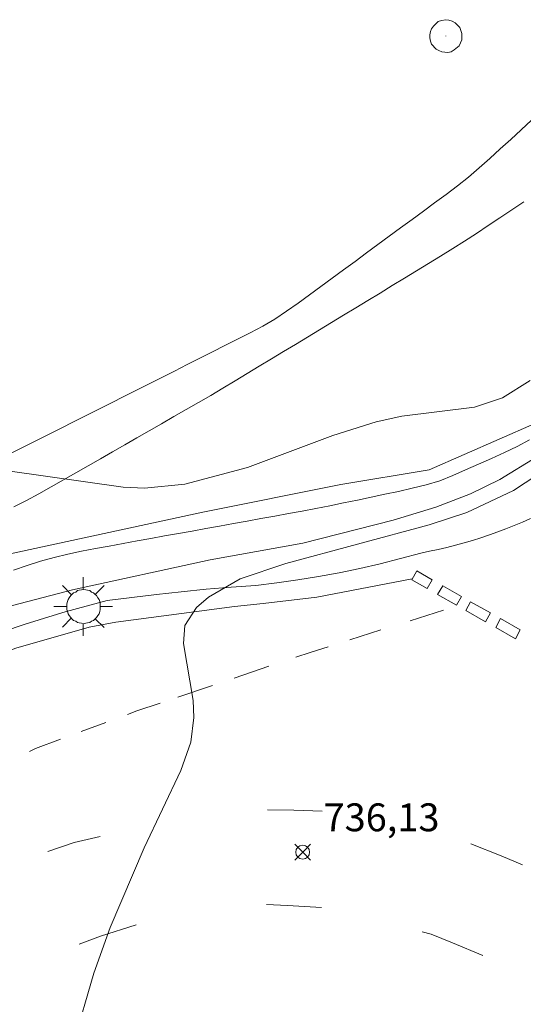
# Model space of a CAD drawing. Units: millimetres. Extents: x 424999 to 426000, y 4484497 to 4485000.
# Drawn here: x 425453 to 425471, y 4484578 to 4484613 of the extents above; entities that cross this region are included whole.
import ezdxf

# ---------------------------------------------------------------- set-up
doc = ezdxf.new("R2010")
doc.units = ezdxf.units.MM
doc.header["$MEASUREMENT"] = 0
for name, color, linetype, lineweight in [('1', 7, 'Continuous', 9), ('f030026l_camino', 50, 'Continuous', 9), ('f031005l_quitamiedos', 7, 'QUITAMIEDOS', 9), ('f031026l_pinturavial', 253, 'Continuous', 9), ('f050002l_curvanivel_cgn', 23, 'Continuous', 9), ('f050002l_curvanivel_mae', 213, 'Continuous', 9), ('f050008p_puntocotaterreno', 7, 'Continuous', 9), ('f070058l_elementoconstruido_bordillo', 30, 'Continuous', 9), ('f070066l_obracontencion', 11, 'CONTENCION', 9), ('f081055p_farola', 7, 'Continuous', 9), ('f081065p_registro_circular', 7, 'Continuous', 9)]:
    doc.layers.add(name, color=color, linetype=linetype, lineweight=lineweight)
doc.styles.add('Style-s7210005_h', font='txt')
doc.linetypes.add('CONTENCION', pattern='A,6.1e-05,[1,obra_contencion.shx,S=1,R=0,X=0,Y=0],-6.120525', length=6.120586)
doc.linetypes.add('QUITAMIEDOS', pattern='A,3.1e-05,[1,QUITAMIEDOS.SHX,S=1,R=0,X=0,Y=0],-3.060119', length=3.06015)

# ---------------------------------------------------------------- blocks, each defined once
blk = doc.blocks.new('punto_cota')
at = {"layer": 'f050008p_puntocotaterreno'}
for points in [[(0, 0), (-0.283, 0.283)], [(0, 0), (-0.283, -0.283)], [(0, 0), (0.283, 0.283)], [(0, 0), (0.283, -0.283)]]:
    blk.add_lwpolyline(points, dxfattribs=at)
blk.add_circle((0, 0), 0.25, dxfattribs=at)
blk = doc.blocks.new('farola')
at = {"layer": '1'}
for points in [[(-0.75, 0.75, 0), (-0.42, 0.42, 0)], [(0, 1.05, 0), (0, 0.6, 0)], [(0.75, 0.75, 0), (0.43, 0.43, 0)], [(0.01, 0.61, 0), (0.09, 0.6, 0), (0.16, 0.58, 0), (0.24, 0.57, 0), (0.3, 0.52, 0), (0.37, 0.49, 0), (0.43, 0.43, 0), (0.48, 0.39, 0), (0.52, 0.31, 0), (0.57, 0.25, 0), (0.6, 0.18, 0), (0.61, 0.1, 0), (0.61, 0.03, 0), (0.61, -0.03, 0), (0.61, -0.11, 0), (0.6, -0.18, 0), (0.57, -0.26, 0), (0.52, -0.32, 0), (0.48, -0.39, 0), (0.43, -0.44, 0), (0.37, -0.5, 0), (0.3, -0.53, 0), (0.24, -0.57, 0), (0.16, -0.59, 0), (0.09, -0.6, 0), (0, -0.62, 0), (-0.06, -0.6, 0), (-0.14, -0.59, 0), (-0.21, -0.57, 0), (-0.27, -0.53, 0), (-0.35, -0.5, 0), (-0.41, -0.44, 0), (-0.45, -0.39, 0), (-0.5, -0.32, 0), (-0.54, -0.26, 0), (-0.57, -0.18, 0), (-0.59, -0.11, 0), (-0.59, -0.03, 0), (-0.59, 0.03, 0), (-0.59, 0.1, 0), (-0.57, 0.18, 0), (-0.54, 0.25, 0), (-0.5, 0.31, 0), (-0.45, 0.39, 0), (-0.41, 0.43, 0), (-0.35, 0.49, 0), (-0.27, 0.52, 0), (-0.21, 0.57, 0), (-0.14, 0.58, 0), (-0.06, 0.6, 0), (0.01, 0.61, 0)], [(-1.05, 0, 0), (-0.59, 0, 0)], [(1.05, 0, 0), (0.61, 0, 0)], [(-0.75, -0.74, 0), (-0.42, -0.41, 0)], [(0, -1.05, 0), (0, -0.62, 0)], [(0.75, -0.75, 0), (0.43, -0.44, 0)]]:
    blk.add_polyline3d(points, dxfattribs=at)
blk = doc.blocks.new('B129')
at = {"layer": 'f081065p_registro_circular'}
for points in [[(0, 0.591, 0), (0.102, 0.575, 0), (0.22, 0.543, 0), (0.331, 0.48, 0), (0.496, 0.307, 0), (0.575, 0.094, 0), (0.567, -0.134, 0), (0.528, -0.236, 0), (0.472, -0.346, 0), (0.291, -0.496, 0), (0.189, -0.559, 0), (0.071, -0.583, 0), (-0.142, -0.567, 0), (-0.26, -0.52, 0), (-0.354, -0.465, 0), (-0.512, -0.283, 0), (-0.559, -0.181, 0), (-0.583, -0.063, 0), (-0.583, 0.047, 0), (-0.559, 0.165, 0), (-0.52, 0.268, 0), (-0.449, 0.362, 0), (-0.276, 0.52, 0), (-0.157, 0.567, 0), (0, 0.591, 0)], [(0, 0.008, 0), (0, 0, 0), (0, 0.008, 0)]]:
    blk.add_polyline3d(points, dxfattribs=at)

msp = doc.modelspace()

# ---------------------------------------------------------------- linework, layer by layer
at = {"layer": 'f030026l_camino'}
for points in [[(425452.398, 4484597.766, 730.06), (425452.851, 4484597.994, 729.86), (425453.306, 4484598.223, 729.86), (425453.759, 4484598.451, 729.86), (425454.213, 4484598.68, 729.86), (425454.666, 4484598.908, 729.87), (425455.117, 4484599.135, 729.78), (425455.567, 4484599.362, 729.78), (425456.022, 4484599.591, 729.82), (425456.474, 4484599.819, 729.82), (425456.929, 4484600.048, 729.76), (425457.381, 4484600.276, 729.76), (425457.836, 4484600.505, 729.75), (425458.288, 4484600.733, 729.75), (425458.743, 4484600.962, 729.7), (425459.195, 4484601.19, 729.7), (425459.65, 4484601.419, 729.7), (425460.102, 4484601.647, 729.69), (425460.558, 4484601.877, 729.69), (425461.012, 4484602.107, 729.71), (425461.463, 4484602.342, 729.56), (425461.896, 4484602.599, 729.56), (425462.32, 4484602.879, 729.61), (425462.731, 4484603.174, 729.61), (425463.14, 4484603.471, 729.61), (425463.547, 4484603.769, 729.64), (425463.958, 4484604.07, 729.64), (425464.366, 4484604.37, 729.58), (425464.777, 4484604.671, 729.6), (425465.186, 4484604.971, 729.6), (425465.597, 4484605.272, 729.48), (425466.006, 4484605.572, 729.48), (425466.417, 4484605.873, 729.43), (425466.825, 4484606.173, 729.46), (425467.233, 4484606.472, 729.42), (425467.639, 4484606.77, 729.42), (425468.052, 4484607.074, 729.38), (425468.457, 4484607.38, 729.34), (425468.853, 4484607.696, 729.29), (425469.236, 4484608.028, 729.26), (425469.618, 4484608.367, 729.26), (425469.993, 4484608.708, 729.26), (425470.371, 4484609.051, 729.27), (425470.745, 4484609.392, 729.18), (425471.122, 4484609.735, 729.18)], [(425452.511, 4484595.856, 730.04), (425452.97, 4484596.087, 730.01), (425453.419, 4484596.326, 730.01), (425453.862, 4484596.57, 730.01), (425454.302, 4484596.821, 730.01), (425454.743, 4484597.074, 729.97), (425455.182, 4484597.325, 729.97), (425455.625, 4484597.579, 729.97), (425456.059, 4484597.828, 729.87), (425456.499, 4484598.08, 729.87), (425456.939, 4484598.332, 729.84), (425457.384, 4484598.587, 729.84), (425457.828, 4484598.842, 729.84), (425458.271, 4484599.096, 729.84), (425458.712, 4484599.349, 729.8), (425459.155, 4484599.604, 729.77), (425459.595, 4484599.86, 729.77), (425460.026, 4484600.113, 729.76), (425460.467, 4484600.376, 729.76), (425460.904, 4484600.639, 729.8), (425461.337, 4484600.902, 729.8), (425461.777, 4484601.169, 729.75), (425462.207, 4484601.429, 729.76), (425462.635, 4484601.689, 729.76), (425463.066, 4484601.95, 729.69), (425463.501, 4484602.213, 729.68), (425463.929, 4484602.473, 729.68), (425464.366, 4484602.738, 729.77), (425464.802, 4484603.002, 729.69), (425465.238, 4484603.266, 729.69), (425465.676, 4484603.532, 729.73), (425466.116, 4484603.799, 729.73), (425466.55, 4484604.062, 729.6), (425466.985, 4484604.326, 729.57), (425467.423, 4484604.592, 729.57), (425467.854, 4484604.856, 729.53), (425468.289, 4484605.128, 729.53), (425468.712, 4484605.395, 729.45), (425469.142, 4484605.674, 729.45), (425469.567, 4484605.955, 729.44), (425469.986, 4484606.234, 729.44), (425470.414, 4484606.52, 729.32), (425470.838, 4484606.803, 729.32)]]:
    msp.add_polyline3d(points, dxfattribs=at)
at = {"layer": 'f031005l_quitamiedos'}
msp.add_polyline3d([(425452.508, 4484593.583, 736.152), (425452.99, 4484593.746, 736.152), (425453.476, 4484593.906, 736.152), (425453.961, 4484594.035, 736.152), (425454.453, 4484594.158, 736.152), (425454.95, 4484594.262, 736.152), (425455.445, 4484594.359, 736.152), (425455.946, 4484594.449, 736.152), (425456.442, 4484594.539, 736.153), (425456.947, 4484594.63, 736.155), (425457.441, 4484594.719, 736.159), (425457.935, 4484594.809, 736.193), (425458.432, 4484594.898, 736.24), (425458.922, 4484594.987, 736.299), (425459.419, 4484595.077, 736.373), (425459.909, 4484595.166, 736.452), (425460.409, 4484595.256, 736.534), (425460.906, 4484595.346, 736.616), (425461.398, 4484595.435, 736.696), (425461.893, 4484595.525, 736.777), (425462.386, 4484595.615, 736.856), (425462.875, 4484595.704, 736.931), (425463.373, 4484595.797, 736.997), (425463.867, 4484595.893, 737.046), (425464.365, 4484595.994, 737.075), (425464.864, 4484596.097, 737.095), (425465.361, 4484596.201, 737.106), (425465.852, 4484596.306, 737.112), (425466.342, 4484596.412, 737.113), (425466.836, 4484596.523, 737.113), (425467.333, 4484596.649, 737.113), (425467.819, 4484596.794, 737.113), (425468.288, 4484596.981, 737.113), (425468.749, 4484597.181, 737.113), (425469.214, 4484597.388, 737.113), (425469.679, 4484597.595, 737.113), (425470.146, 4484597.805, 737.113), (425470.606, 4484598.023, 737.113), (425471.049, 4484598.263, 737.113)], dxfattribs=at)
at = {"layer": 'f031026l_pinturavial'}
for p, q in [((425466.755, 4484591.767, 736.019), (425467.953, 4484592.147, 736.038)), ((425464.589, 4484591.08, 735.986), (425465.703, 4484591.434, 736.003)), ((425460.436, 4484589.707, 735.93), (425461.684, 4484590.129, 735.945)), ((425458.413, 4484589.025, 735.906), (425459.659, 4484589.445, 735.921)), ((425454.934, 4484587.783, 735.764), (425455.825, 4484588.113, 735.819))]:
    msp.add_line(p, q, dxfattribs=at)
for points in [[(425467.375, 4484592.922, 736.188), (425466.818, 4484593.24, 736.188), (425466.993, 4484593.554, 736.188), (425467.551, 4484593.237, 736.188), (425467.375, 4484592.922, 736.188)], [(425466.832, 4484593.265, 736.188), (425463.4, 4484592.61, 736.038), (425461.48, 4484592.382, 736.038), (425460.449, 4484592.28, 736.038), (425456.187, 4484591.717, 735.963), (425455.222, 4484591.532, 735.963), (425452.592, 4484590.784, 735.813), (425449.81, 4484589.742, 735.663), (425447.755, 4484588.74, 735.588), (425446.077, 4484587.748, 735.513), (425444.419, 4484586.659, 735.513), (425441.887, 4484584.625, 735.438), (425441.135, 4484583.864, 735.438), (425439.04, 4484581.679, 735.363), (425438.547, 4484581.037, 735.363)], [(425467.928, 4484593.022, 736.038), (425468.605, 4484592.636, 736.038), (425468.423, 4484592.324, 736.038), (425467.746, 4484592.71, 736.038), (425467.928, 4484593.022, 736.038)], [(425468.755, 4484592.135, 736.038), (425468.932, 4484592.45, 736.038), (425469.64, 4484592.047, 736.038), (425469.463, 4484591.731, 736.038), (425468.755, 4484592.135, 736.038)], [(425469.835, 4484591.519, 736.038), (425470.003, 4484591.841, 736.038), (425470.713, 4484591.437, 736.038), (425470.545, 4484591.115, 736.038), (425469.835, 4484591.519, 736.038)], [(425462.654, 4484590.456, 735.957), (425463.162, 4484590.628, 735.963), (425463.816, 4484590.835, 735.973)], [(425456.595, 4484588.4, 735.867), (425456.941, 4484588.528, 735.888), (425457.772, 4484588.808, 735.898)], [(425453.08, 4484587.075, 735.657), (425453.3, 4484587.176, 735.663), (425454.194, 4484587.508, 735.718)], [(425461.633, 4484584.972, 736.113), (425462.582, 4484584.969, 736.113), (425463.602, 4484584.934, 736.113)], [(425453.741, 4484583.481, 735.813), (425454.687, 4484583.803, 735.813), (425455.62, 4484584.02, 735.813)], [(425468.934, 4484583.754, 736.263), (425470.029, 4484583.323, 736.263), (425470.792, 4484583, 736.263)], [(425463.573, 4484581.465, 736.338), (425462.351, 4484581.537, 736.338), (425461.597, 4484581.575, 736.338)], [(425456.909, 4484580.845, 736.188), (425455.628, 4484580.436, 736.188), (425454.864, 4484580.155, 736.188)], [(425469.364, 4484579.751, 736.413), (425468.275, 4484580.195, 736.413), (425467.512, 4484580.512, 736.413), (425467.186, 4484580.599, 736.413)]]:
    msp.add_polyline3d(points, dxfattribs=at)
at = {"layer": 'f050002l_curvanivel_cgn'}
msp.add_polyline3d([(425454.664, 4484576.6, 736), (425455.391, 4484579.112, 736), (425455.981, 4484580.745, 736), (425457.195, 4484583.617, 736), (425458.513, 4484586.392, 736), (425458.871, 4484587.41, 736), (425458.985, 4484588.297, 736), (425458.962, 4484588.897, 736), (425458.616, 4484590.949, 736), (425458.657, 4484591.59, 736), (425459.086, 4484592.236, 736), (425459.517, 4484592.614, 736), (425460.651, 4484593.273, 736), (425462.286, 4484593.821, 736), (425467.444, 4484595.21, 736), (425468.795, 4484595.653, 736), (425470.471, 4484596.447, 736), (425472.605, 4484597.847, 736)], dxfattribs=at)
at = {"layer": 'f050002l_curvanivel_mae'}
for points in [[(425471.066, 4484600.389, 730), (425470.076, 4484599.773, 730), (425469.076, 4484599.439, 730), (425466.46, 4484599.112, 730), (425465.542, 4484598.909, 730), (425463.982, 4484598.417, 730), (425460.916, 4484597.272, 730), (425458.658, 4484596.67, 730), (425457.212, 4484596.532, 730), (425456.446, 4484596.558, 730), (425452.298, 4484597.148, 730), (425450.675, 4484597.19, 730), (425449.875, 4484597.086, 730), (425449.135, 4484596.891, 730), (425447.878, 4484596.305, 730), (425447.357, 4484595.951, 730), (425446.409, 4484595.101, 730), (425444.494, 4484592.626, 730), (425443.691, 4484591.749, 730), (425440.235, 4484588.859, 730), (425435.968, 4484585.135, 730), (425434.9, 4484584.117, 730), (425433.499, 4484582.477, 730)], [(425434.852, 4484575.165, 735), (425435.815, 4484578.009, 735), (425436.676, 4484579.457, 735), (425439.813, 4484584, 735), (425440.984, 4484585.441, 735), (425442.257, 4484586.693, 735), (425444.418, 4484588.333, 735), (425446.692, 4484589.801, 735), (425448.951, 4484591.05, 735), (425450.512, 4484591.698, 735), (425452.189, 4484592.238, 735), (425454.628, 4484592.881, 735), (425459.567, 4484593.949, 735), (425462.905, 4484594.552, 735), (425466.148, 4484595.376, 735), (425467.686, 4484595.845, 735), (425468.931, 4484596.32, 735), (425469.981, 4484596.837, 735), (425471.313, 4484597.655, 735)]]:
    msp.add_polyline3d(points, dxfattribs=at)
at = {"layer": 'f070058l_elementoconstruido_bordillo'}
for points in [[(425452.508, 4484593.583, 735.667), (425452.99, 4484593.746, 735.667), (425453.476, 4484593.906, 735.667), (425453.961, 4484594.035, 735.627), (425454.453, 4484594.158, 735.627), (425454.95, 4484594.262, 735.367), (425455.445, 4484594.359, 735.367), (425455.946, 4484594.449, 735.367), (425456.442, 4484594.539, 735.607), (425456.947, 4484594.63, 735.874), (425457.441, 4484594.719, 735.874), (425457.935, 4484594.809, 735.744), (425458.432, 4484594.898, 735.744), (425458.922, 4484594.987, 735.604), (425459.419, 4484595.077, 735.64), (425459.909, 4484595.166, 735.461), (425460.409, 4484595.256, 735.955), (425460.906, 4484595.346, 735.955), (425461.398, 4484595.435, 735.694), (425461.893, 4484595.525, 735.694), (425462.386, 4484595.615, 736.043), (425462.875, 4484595.704, 736.024), (425463.373, 4484595.797, 736.024), (425463.867, 4484595.893, 735.954), (425464.365, 4484595.994, 735.954), (425464.864, 4484596.097, 735.954), (425465.361, 4484596.201, 735.954), (425465.852, 4484596.306, 735.904), (425466.342, 4484596.412, 735.984), (425466.836, 4484596.523, 735.984), (425467.333, 4484596.649, 735.924), (425467.819, 4484596.794, 735.804), (425468.288, 4484596.981, 735.804), (425468.749, 4484597.181, 735.794), (425469.214, 4484597.388, 735.794), (425469.679, 4484597.595, 735.794), (425470.146, 4484597.805, 735.624), (425470.606, 4484598.023, 735.814), (425471.049, 4484598.263, 735.814)], [(425471.082, 4484595.438, 736.46), (425470.791, 4484595.31, 736.47), (425470.497, 4484595.186, 736.47), (425470.202, 4484595.068, 736.47), (425469.904, 4484594.956, 736.41), (425469.604, 4484594.849, 736.41), (425469.303, 4484594.748, 736.41), (425468.999, 4484594.652, 736.41), (425468.694, 4484594.562, 736.41), (425468.387, 4484594.478, 736.35), (425468.079, 4484594.399, 736.35), (425467.769, 4484594.326, 736.35), (425467.458, 4484594.259, 736.35), (425467.146, 4484594.198, 736.35), (425466.417, 4484593.998, 736.4), (425465.684, 4484593.814, 736.4), (425464.947, 4484593.645, 736.31), (425464.206, 4484593.491, 736.31), (425463.463, 4484593.353, 736.3), (425462.716, 4484593.231, 736.29), (425461.967, 4484593.125, 736.29), (425461.216, 4484593.034, 736.21), (425460.321, 4484592.97, 736.18), (425459.427, 4484592.895, 736.19), (425458.534, 4484592.81, 736.14), (425457.643, 4484592.713, 736.08), (425456.753, 4484592.606, 736.1), (425455.865, 4484592.488, 736.09), (425455.114, 4484592.294, 736.08), (425454.366, 4484592.086, 736.08), (425453.623, 4484591.864, 735.99), (425452.883, 4484591.628, 736.03), (425452.148, 4484591.378, 736.03)]]:
    msp.add_polyline3d(points, dxfattribs=at)
at = {"layer": 'f070066l_obracontencion'}
msp.add_polyline3d([(425471.215, 4484598.838, 737.455), (425467.444, 4484597.185, 737.455), (425464.269, 4484596.656, 737.455), (425459.308, 4484595.663, 737.455), (425451.04, 4484593.878, 736.014), (425446.278, 4484591.629, 736.014), (425442.11, 4484589.05, 736.014), (425438.671, 4484586.14, 736.014), (425436.7, 4484584.414, 735.051), (425433.869, 4484579.573, 735.051), (425431.937, 4484573.991, 735.292)], dxfattribs=at)

# ---------------------------------------------------------------- block references
at = {"layer": 'f050008p_puntocotaterreno'}
msp.add_blockref('punto_cota', (425462.897, 4484583.457, 736.126), dxfattribs=at)
at = {"layer": 'f081055p_farola'}
msp.add_blockref('farola', (425455.009, 4484592.278, 735.839), dxfattribs=at)
at = {"layer": 'f081065p_registro_circular'}
msp.add_blockref('B129', (425468.043, 4484612.758, 730.505), dxfattribs=at)

# ---------------------------------------------------------------- texts
at = {"layer": 'f050008p_puntocotaterreno', "style": 'Style-s7210005_h'}
msp.add_text('736,13', height=1, dxfattribs=at).set_placement((425463.647, 4484584.207, 736.126))

doc.saveas('drawing.dxf')
